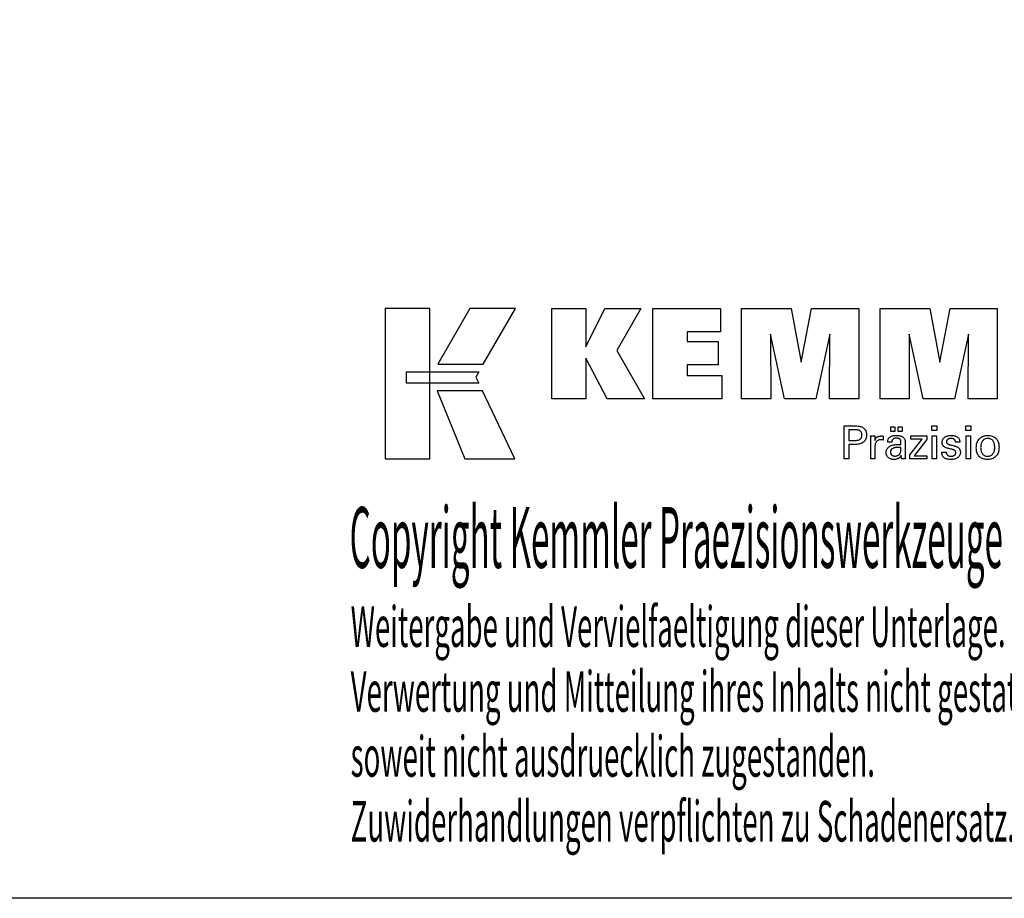
# Model space of a CAD drawing. Extents: x -537 to -250, y -257 to -61.
# Drawn here: x -383 to -295, y -257 to -179 of the extents above; entities that cross this region are included whole.
import ezdxf

# ---------------------------------------------------------------- set-up
doc = ezdxf.new("R2010")
doc.units = 0
doc.header["$MEASUREMENT"] = 0
doc.layers.add('CK_LEVEL_1', color=7, linetype='CONTINUOUS')
doc.styles.add('BOX', font='txt.shx', dxfattribs={"height": 1})

msp = doc.modelspace()

# ---------------------------------------------------------------- linework, layer by layer
at = {"layer": 'CK_LEVEL_1', "color": 6, "linetype": 'CONTINUOUS'}
msp.add_polyline3d([(-537.425, -60.80112, 0), (-250.055, -60.80112, 0), (-250.055, -257.42812, 0), (-537.425, -257.42812, 0), (-537.425, -60.80112, 0)], dxfattribs=at)
at = {"layer": 'CK_LEVEL_1', "color": 3, "linetype": 'CONTINUOUS'}
for points in [[(-350.0728, -218.29691, 0), (-346.09474, -218.29691, 0), (-346.09474, -204.92085, 0), (-350.0728, -204.92085, 0), (-350.0728, -218.29691, 0), (-350.0728, -218.29691, 0)], [(-342.5473, -204.92102, 0), (-345.38868, -209.88414, 0), (-341.34674, -209.88414, 0), (-338.45775, -204.92102, 0), (-342.5473, -204.92102, 0), (-342.5473, -204.92102, 0)], [(-335.23523, -212.97923, 0), (-335.23523, -204.92938, 0), (-332.20638, -204.92938, 0), (-332.20638, -208.34045, 0), (-330.50366, -204.92938, 0), (-327.31062, -204.92938, 0), (-329.43472, -208.6517, 0), (-326.99419, -212.97923, 0), (-330.30638, -212.97923, 0), (-332.20638, -209.34443, 0), (-332.20638, -212.97923, 0), (-335.23523, -212.97923, 0), (-335.23523, -212.97923, 0)], [(-326.22487, -212.97923, 0), (-326.22487, -204.92938, 0), (-320.20029, -204.92938, 0), (-320.20029, -206.99747, 0), (-323.18451, -206.99747, 0), (-323.18451, -207.87087, 0), (-320.4126, -207.87087, 0), (-320.4126, -209.93862, 0), (-323.18451, -209.93862, 0), (-323.18451, -210.88879, 0), (-320.09563, -210.88879, 0), (-320.09563, -212.97923, 0), (-326.22487, -212.97923, 0), (-326.22487, -212.97923, 0)], [(-318.33309, -212.97923, 0), (-318.33309, -204.92938, 0), (-313.91655, -204.92938, 0), (-313.03337, -209.69262, 0), (-312.11534, -204.92938, 0), (-307.90357, -204.92938, 0), (-307.90357, -212.97923, 0), (-310.50615, -212.97923, 0), (-310.47195, -207.22103, 0), (-311.72194, -212.97923, 0), (-314.51878, -212.97923, 0), (-315.75154, -207.22103, 0), (-315.74053, -212.97923, 0), (-318.33309, -212.97923, 0), (-318.33309, -212.97923, 0)], [(-305.99356, -212.97923, 0), (-305.99356, -204.92938, 0), (-301.57702, -204.92938, 0), (-300.69434, -209.69262, 0), (-299.77514, -204.92938, 0), (-295.56412, -204.92938, 0), (-295.56412, -212.97923, 0), (-298.16595, -212.97923, 0), (-298.13242, -207.22103, 0), (-299.38241, -212.97923, 0), (-302.17875, -212.97923, 0), (-303.41201, -207.22103, 0), (-303.40083, -212.97923, 0), (-305.99356, -212.97923, 0), (-305.99356, -212.97923, 0)], [(-348.15943, -210.57422, 0), (-341.73202, -210.57356, 0), (-341.99662, -211.03833, 0), (-341.74448, -211.56214, 0), (-348.15943, -211.5604, 0), (-348.15943, -210.57422, 0), (-348.15943, -210.57422, 0)], [(-345.4512, -212.26398, 0), (-342.98276, -218.29691, 0), (-338.51211, -218.29691, 0), (-341.40433, -212.26596, 0), (-345.4512, -212.26398, 0), (-345.4512, -212.26398, 0)]]:
    msp.add_polyline3d(points, dxfattribs=at)
at = {"layer": 'CK_LEVEL_1', "color": 1, "linetype": 'CONTINUOUS'}
for points in [[(-309.18826, -218.31667, 0), (-309.18826, -218.21608, 0), (-309.18826, -217.94649, 0), (-309.18826, -217.55619, 0), (-309.18826, -217.09346, 0), (-309.18826, -216.60659, 0), (-309.18826, -216.14386, 0), (-309.18826, -215.75356, 0), (-309.18826, -215.48397, 0), (-309.18826, -215.38338, 0), (-309.1532, -215.38338, 0), (-309.05921, -215.38338, 0), (-308.92315, -215.38338, 0), (-308.76183, -215.38338, 0), (-308.5921, -215.38338, 0), (-308.43079, -215.38338, 0), (-308.29472, -215.38338, 0), (-308.20074, -215.38338, 0), (-308.16567, -215.38338, 0), (-308.06174, -215.38588, 0), (-307.96382, -215.39337, 0), (-307.87194, -215.40584, 0), (-307.78607, -215.42327, 0), (-307.70621, -215.44565, 0), (-307.63237, -215.47295, 0), (-307.56454, -215.50517, 0), (-307.50271, -215.54229, 0), (-307.44688, -215.58429, 0), (-307.39713, -215.63149, 0), (-307.35319, -215.68375, 0), (-307.31507, -215.74107, 0), (-307.28278, -215.80344, 0), (-307.25634, -215.87088, 0), (-307.23575, -215.94337, 0), (-307.22103, -216.02094, 0), (-307.21219, -216.10356, 0), (-307.20924, -216.19125, 0), (-307.21266, -216.28469, 0), (-307.22292, -216.37245, 0), (-307.24004, -216.45454, 0), (-307.26403, -216.53094, 0), (-307.2949, -216.60165, 0), (-307.33266, -216.66668, 0), (-307.37732, -216.726, 0), (-307.4289, -216.77963, 0), (-307.48741, -216.82755, 0), (-307.55277, -216.87001, 0), (-307.62595, -216.9075, 0), (-307.70692, -216.94001, 0), (-307.79569, -216.96754, 0), (-307.89226, -216.99007, 0), (-307.99661, -217.00761, 0), (-308.10875, -217.02014, 0), (-308.22868, -217.02766, 0), (-308.35638, -217.03017, 0), (-308.37148, -217.03017, 0), (-308.41196, -217.03017, 0), (-308.47055, -217.03017, 0), (-308.54001, -217.03017, 0), (-308.61311, -217.03017, 0), (-308.68257, -217.03017, 0), (-308.74116, -217.03017, 0), (-308.78164, -217.03017, 0), (-308.79674, -217.03017, 0), (-308.79674, -217.07429, 0), (-308.79674, -217.19253, 0), (-308.79674, -217.36371, 0), (-308.79674, -217.56665, 0), (-308.79674, -217.78019, 0), (-308.79674, -217.98313, 0), (-308.79674, -218.15431, 0), (-308.79674, -218.27255, 0), (-308.79674, -218.31667, 0), (-308.81016, -218.31667, 0), (-308.84615, -218.31667, 0), (-308.89824, -218.31667, 0), (-308.96001, -218.31667, 0), (-309.02499, -218.31667, 0), (-309.08676, -218.31667, 0), (-309.13885, -218.31667, 0), (-309.17484, -218.31667, 0), (-309.18826, -218.31667, 0), (-309.18826, -218.31667, 0), (-309.18826, -218.31667, 0), (-309.18826, -218.31667, 0), (-309.18826, -218.31667, 0), (-309.18826, -218.31667, 0), (-309.18826, -218.31667, 0), (-309.18826, -218.31667, 0), (-309.18826, -218.31667, 0), (-309.18826, -218.31667, 0)], [(-305.059, -215.88475, 0), (-305.059, -215.46939, 0), (-304.69681, -215.46939, 0), (-304.69681, -215.88475, 0), (-305.059, -215.88475, 0), (-305.059, -215.88475, 0)], [(-304.40276, -215.88475, 0), (-304.40276, -215.46939, 0), (-304.04029, -215.46939, 0), (-304.04029, -215.88475, 0), (-304.40276, -215.88475, 0), (-304.40276, -215.88475, 0)], [(-300.95312, -215.79882, 0), (-301.39555, -215.79882, 0), (-301.39555, -215.38338, 0), (-300.95312, -215.38338, 0), (-300.95312, -215.79882, 0), (-300.95312, -215.79882, 0)], [(-297.93444, -215.79882, 0), (-298.37624, -215.79882, 0), (-298.37624, -215.38338, 0), (-297.93444, -215.38338, 0), (-297.93444, -215.79882, 0), (-297.93444, -215.79882, 0)], [(-308.23165, -216.66843, 0), (-308.16135, -216.66708, 0), (-308.09566, -216.66302, 0), (-308.03458, -216.65624, 0), (-307.97812, -216.64674, 0), (-307.92629, -216.63451, 0), (-307.8791, -216.61955, 0), (-307.83656, -216.60183, 0), (-307.79869, -216.58137, 0), (-307.76548, -216.55814, 0), (-307.73598, -216.53191, 0), (-307.70994, -216.50229, 0), (-307.68736, -216.46929, 0), (-307.66825, -216.43287, 0), (-307.65261, -216.39303, 0), (-307.64044, -216.34975, 0), (-307.63174, -216.30301, 0), (-307.62652, -216.2528, 0), (-307.62477, -216.1991, 0), (-307.62649, -216.14387, 0), (-307.63165, -216.09227, 0), (-307.64024, -216.04428, 0), (-307.65225, -215.99991, 0), (-307.66767, -215.95916, 0), (-307.68651, -215.92203, 0), (-307.70875, -215.88851, 0), (-307.73438, -215.8586, 0), (-307.76341, -215.83231, 0), (-307.7964, -215.80907, 0), (-307.83414, -215.78858, 0), (-307.87662, -215.77083, 0), (-307.92386, -215.75582, 0), (-307.97586, -215.74354, 0), (-308.03263, -215.734, 0), (-308.09418, -215.72719, 0), (-308.16052, -215.72311, 0), (-308.23165, -215.72174, 0), (-308.25103, -215.72174, 0), (-308.30296, -215.72174, 0), (-308.37815, -215.72174, 0), (-308.4673, -215.72174, 0), (-308.56109, -215.72174, 0), (-308.65023, -215.72174, 0), (-308.72542, -215.72174, 0), (-308.77736, -215.72174, 0), (-308.79674, -215.72174, 0), (-308.79674, -215.75421, 0), (-308.79674, -215.84122, 0), (-308.79674, -215.96718, 0), (-308.79674, -216.11652, 0), (-308.79674, -216.27365, 0), (-308.79674, -216.42299, 0), (-308.79674, -216.54896, 0), (-308.79674, -216.63597, 0), (-308.79674, -216.66843, 0), (-308.77736, -216.66843, 0), (-308.72542, -216.66843, 0), (-308.65023, -216.66843, 0), (-308.56109, -216.66843, 0), (-308.4673, -216.66843, 0), (-308.37815, -216.66843, 0), (-308.30296, -216.66843, 0), (-308.25103, -216.66843, 0), (-308.23165, -216.66843, 0), (-308.23165, -216.66843, 0), (-308.23165, -216.66843, 0), (-308.23165, -216.66843, 0), (-308.23165, -216.66843, 0), (-308.23165, -216.66843, 0), (-308.23165, -216.66843, 0), (-308.23165, -216.66843, 0), (-308.23165, -216.66843, 0), (-308.23165, -216.66843, 0), (-308.23165, -216.66843, 0), (-308.23165, -216.66843, 0), (-308.23165, -216.66843, 0), (-308.23165, -216.66843, 0), (-308.23165, -216.66843, 0), (-308.23165, -216.66843, 0), (-308.23165, -216.66843, 0), (-308.23165, -216.66843, 0), (-308.23165, -216.66843, 0)], [(-306.83089, -218.31667, 0), (-306.83089, -218.25761, 0), (-306.83089, -218.09934, 0), (-306.83089, -217.87021, 0), (-306.83089, -217.59855, 0), (-306.83089, -217.31272, 0), (-306.83089, -217.04106, 0), (-306.83089, -216.81193, 0), (-306.83089, -216.65366, 0), (-306.83089, -216.5946, 0), (-306.83093, -216.57235, 0), (-306.83104, -216.55082, 0), (-306.83124, -216.53001, 0), (-306.83152, -216.50991, 0), (-306.83189, -216.4905, 0), (-306.83235, -216.47176, 0), (-306.8329, -216.45369, 0), (-306.83356, -216.43628, 0), (-306.83432, -216.41951, 0), (-306.835, -216.40319, 0), (-306.83579, -216.38684, 0), (-306.83667, -216.37048, 0), (-306.83764, -216.35411, 0), (-306.83869, -216.33774, 0), (-306.83982, -216.32139, 0), (-306.84102, -216.30506, 0), (-306.84229, -216.28875, 0), (-306.84362, -216.27248, 0), (-306.83065, -216.27248, 0), (-306.79589, -216.27248, 0), (-306.74557, -216.27248, 0), (-306.68592, -216.27248, 0), (-306.62315, -216.27248, 0), (-306.56349, -216.27248, 0), (-306.51317, -216.27248, 0), (-306.47842, -216.27248, 0), (-306.46545, -216.27248, 0), (-306.46515, -216.2859, 0), (-306.46437, -216.32186, 0), (-306.46322, -216.37392, 0), (-306.46187, -216.43564, 0), (-306.46045, -216.50058, 0), (-306.4591, -216.5623, 0), (-306.45796, -216.61436, 0), (-306.45717, -216.65032, 0), (-306.45687, -216.66374, 0), (-306.44343, -216.62179, 0), (-306.42782, -216.58217, 0), (-306.41005, -216.54489, 0), (-306.39012, -216.50996, 0), (-306.36802, -216.47737, 0), (-306.34376, -216.44713, 0), (-306.31733, -216.41925, 0), (-306.28872, -216.39374, 0), (-306.25795, -216.37059, 0), (-306.22473, -216.3499, 0), (-306.18939, -216.33167, 0), (-306.15192, -216.31591, 0), (-306.11232, -216.3026, 0), (-306.07059, -216.29173, 0), (-306.02673, -216.2833, 0), (-305.98073, -216.27728, 0), (-305.93259, -216.27368, 0), (-305.88231, -216.27248, 0), (-305.87301, -216.2725, 0), (-305.86384, -216.27257, 0), (-305.85478, -216.2727, 0), (-305.84583, -216.27288, 0), (-305.83698, -216.27314, 0), (-305.82822, -216.27347, 0), (-305.81954, -216.27389, 0), (-305.81095, -216.2744, 0), (-305.80243, -216.27501, 0), (-305.79384, -216.27575, 0), (-305.78531, -216.27665, 0), (-305.77686, -216.27769, 0), (-305.76848, -216.27888, 0), (-305.76016, -216.28022, 0), (-305.75192, -216.28168, 0), (-305.74375, -216.28328, 0), (-305.73565, -216.28499, 0), (-305.72761, -216.28683, 0), (-305.72761, -216.29888, 0), (-305.72761, -216.33119, 0), (-305.72761, -216.37795, 0), (-305.72761, -216.43339, 0), (-305.72761, -216.49173, 0), (-305.72761, -216.54717, 0), (-305.72761, -216.59393, 0), (-305.72761, -216.62623, 0), (-305.72761, -216.63829, 0), (-305.74128, -216.63565, 0), (-305.75466, -216.6332, 0), (-305.76776, -216.63094, 0), (-305.78058, -216.62887, 0), (-305.79313, -216.62696, 0), (-305.8054, -216.62523, 0), (-305.8174, -216.62365, 0), (-305.82914, -216.62223, 0), (-305.84061, -216.62096, 0), (-305.85206, -216.61962, 0), (-305.86322, -216.61844, 0), (-305.87409, -216.61741, 0), (-305.88465, -216.61654, 0), (-305.89489, -216.61582, 0), (-305.90479, -216.61527, 0), (-305.91433, -216.61487, 0), (-305.92351, -216.61463, 0), (-305.93231, -216.61455, 0), (-305.98713, -216.61631, 0), (-306.03901, -216.62159, 0), (-306.08796, -216.63041, 0), (-306.13401, -216.64276, 0), (-306.17715, -216.65866, 0), (-306.2174, -216.67811, 0), (-306.25478, -216.70113, 0), (-306.28929, -216.72771, 0), (-306.32095, -216.75787, 0), (-306.3495, -216.79113, 0), (-306.37468, -216.82749, 0), (-306.3965, -216.86693, 0), (-306.41496, -216.90944, 0), (-306.43005, -216.95503, 0), (-306.44179, -217.00368, 0), (-306.45017, -217.05538, 0), (-306.4552, -217.11012, 0), (-306.45687, -217.1679, 0), (-306.45687, -217.2073, 0), (-306.45687, -217.31288, 0), (-306.45687, -217.46573, 0), (-306.45687, -217.64695, 0), (-306.45687, -217.83762, 0), (-306.45687, -218.01884, 0), (-306.45687, -218.1717, 0), (-306.45687, -218.27727, 0), (-306.45687, -218.31667, 0), (-306.4697, -218.31667, 0), (-306.50407, -218.31667, 0), (-306.55384, -218.31667, 0), (-306.61284, -218.31667, 0), (-306.67492, -218.31667, 0), (-306.73392, -218.31667, 0), (-306.78369, -218.31667, 0), (-306.81806, -218.31667, 0), (-306.83089, -218.31667, 0), (-306.83089, -218.31667, 0), (-306.83089, -218.31667, 0), (-306.83089, -218.31667, 0), (-306.83089, -218.31667, 0), (-306.83089, -218.31667, 0), (-306.83089, -218.31667, 0), (-306.83089, -218.31667, 0), (-306.83089, -218.31667, 0), (-306.83089, -218.31667, 0)], [(-303.74868, -218.31667, 0), (-303.76028, -218.31667, 0), (-303.79137, -218.31667, 0), (-303.83638, -218.31667, 0), (-303.88974, -218.31667, 0), (-303.94589, -218.31667, 0), (-303.99925, -218.31667, 0), (-304.04426, -218.31667, 0), (-304.07535, -218.31667, 0), (-304.08695, -218.31667, 0), (-304.09149, -218.30026, 0), (-304.09595, -218.27933, 0), (-304.10037, -218.25388, 0), (-304.10476, -218.2239, 0), (-304.10913, -218.18942, 0), (-304.11352, -218.15043, 0), (-304.11794, -218.10693, 0), (-304.1224, -218.05894, 0), (-304.12694, -218.00646, 0), (-304.12694, -218.00471, 0), (-304.12694, -218.00308, 0), (-304.12694, -218.00154, 0), (-304.12694, -218.00011, 0), (-304.12694, -217.99878, 0), (-304.12694, -217.99754, 0), (-304.12694, -217.9964, 0), (-304.12694, -217.99534, 0), (-304.12694, -217.99437, 0), (-304.14517, -218.03361, 0), (-304.16564, -218.07072, 0), (-304.18834, -218.10568, 0), (-304.21329, -218.1385, 0), (-304.2405, -218.16918, 0), (-304.26996, -218.19772, 0), (-304.30169, -218.22411, 0), (-304.3357, -218.24836, 0), (-304.37198, -218.27046, 0), (-304.41027, -218.2906, 0), (-304.4504, -218.30837, 0), (-304.49237, -218.32377, 0), (-304.53619, -218.3368, 0), (-304.58184, -218.34746, 0), (-304.62933, -218.35575, 0), (-304.67866, -218.36167, 0), (-304.72982, -218.36522, 0), (-304.78282, -218.3664, 0), (-304.85031, -218.36433, 0), (-304.9147, -218.35811, 0), (-304.97601, -218.34773, 0), (-305.03426, -218.33317, 0), (-305.08946, -218.31444, 0), (-305.14163, -218.29151, 0), (-305.19078, -218.26437, 0), (-305.23695, -218.23302, 0), (-305.28013, -218.19744, 0), (-305.31927, -218.15848, 0), (-305.35384, -218.11682, 0), (-305.38382, -218.07247, 0), (-305.40922, -218.02542, 0), (-305.43001, -217.97569, 0), (-305.4462, -217.92328, 0), (-305.45778, -217.8682, 0), (-305.46473, -217.81045, 0), (-305.46704, -217.75005, 0), (-305.46385, -217.67974, 0), (-305.45427, -217.6127, 0), (-305.4383, -217.54894, 0), (-305.41594, -217.48848, 0), (-305.38719, -217.43134, 0), (-305.35204, -217.37752, 0), (-305.31049, -217.32705, 0), (-305.26254, -217.27995, 0), (-305.20819, -217.23623, 0), (-305.14847, -217.19629, 0), (-305.08406, -217.16106, 0), (-305.01496, -217.13055, 0), (-304.94117, -217.10474, 0), (-304.8627, -217.08364, 0), (-304.77953, -217.06723, 0), (-304.69169, -217.05551, 0), (-304.59916, -217.04849, 0), (-304.50195, -217.04615, 0), (-304.48975, -217.04615, 0), (-304.45707, -217.04615, 0), (-304.40975, -217.04615, 0), (-304.35366, -217.04615, 0), (-304.29463, -217.04615, 0), (-304.23854, -217.04615, 0), (-304.19122, -217.04615, 0), (-304.15854, -217.04615, 0), (-304.14634, -217.04615, 0), (-304.14634, -217.03764, 0), (-304.14634, -217.01485, 0), (-304.14634, -216.98185, 0), (-304.14634, -216.94272, 0), (-304.14634, -216.90155, 0), (-304.14634, -216.86243, 0), (-304.14634, -216.82943, 0), (-304.14634, -216.80663, 0), (-304.14634, -216.79813, 0), (-304.14761, -216.76233, 0), (-304.15141, -216.72857, 0), (-304.15774, -216.69685, 0), (-304.1666, -216.66715, 0), (-304.178, -216.63946, 0), (-304.19192, -216.61378, 0), (-304.20838, -216.59009, 0), (-304.22736, -216.56839, 0), (-304.24887, -216.54866, 0), (-304.27275, -216.53091, 0), (-304.29903, -216.51522, 0), (-304.32771, -216.50159, 0), (-304.3588, -216.49003, 0), (-304.39229, -216.48055, 0), (-304.42819, -216.47317, 0), (-304.46651, -216.46788, 0), (-304.50725, -216.4647, 0), (-304.55041, -216.46364, 0), (-304.59136, -216.4648, 0), (-304.63037, -216.46826, 0), (-304.66746, -216.47403, 0), (-304.70262, -216.48212, 0), (-304.73587, -216.49252, 0), (-304.76719, -216.50524, 0), (-304.79661, -216.52028, 0), (-304.82411, -216.53764, 0), (-304.8497, -216.55733, 0), (-304.873, -216.579, 0), (-304.89369, -216.60239, 0), (-304.91177, -216.62748, 0), (-304.92725, -216.65428, 0), (-304.94014, -216.68278, 0), (-304.95045, -216.71299, 0), (-304.95818, -216.74491, 0), (-304.96335, -216.77852, 0), (-304.96595, -216.81383, 0), (-304.97836, -216.81383, 0), (-305.01162, -216.81383, 0), (-305.05978, -216.81383, 0), (-305.11687, -216.81383, 0), (-305.17695, -216.81383, 0), (-305.23404, -216.81383, 0), (-305.2822, -216.81383, 0), (-305.31546, -216.81383, 0), (-305.32787, -216.81383, 0), (-305.32787, -216.81275, 0), (-305.32787, -216.80985, 0), (-305.32787, -216.80564, 0), (-305.32787, -216.80066, 0), (-305.32787, -216.79542, 0), (-305.32787, -216.79043, 0), (-305.32787, -216.78623, 0), (-305.32787, -216.78333, 0), (-305.32787, -216.78224, 0), (-305.32549, -216.72354, 0), (-305.31834, -216.66797, 0), (-305.30641, -216.61552, 0), (-305.28969, -216.56623, 0), (-305.26817, -216.52009, 0), (-305.24184, -216.47711, 0), (-305.2107, -216.4373, 0), (-305.17472, -216.40068, 0), (-305.13391, -216.36725, 0), (-305.08868, -216.33691, 0), (-305.03923, -216.31014, 0), (-304.98558, -216.28695, 0), (-304.92773, -216.26732, 0), (-304.86571, -216.25127, 0), (-304.79953, -216.23879, 0), (-304.72922, -216.22988, 0), (-304.65478, -216.22453, 0), (-304.57623, -216.22275, 0), (-304.48471, -216.22461, 0), (-304.39899, -216.23018, 0), (-304.31904, -216.23946, 0), (-304.24487, -216.25243, 0), (-304.17647, -216.26908, 0), (-304.11384, -216.28941, 0), (-304.05697, -216.31339, 0), (-304.00586, -216.34103, 0), (-303.96051, -216.3723, 0), (-303.92017, -216.40817, 0), (-303.88456, -216.44857, 0), (-303.85367, -216.49352, 0), (-303.82752, -216.54304, 0), (-303.80611, -216.59713, 0), (-303.78944, -216.65582, 0), (-303.77753, -216.71911, 0), (-303.77038, -216.78703, 0), (-303.76799, -216.85959, 0), (-303.76799, -216.90289, 0), (-303.76799, -217.01893, 0), (-303.76799, -217.18693, 0), (-303.76799, -217.3861, 0), (-303.76799, -217.59566, 0), (-303.76799, -217.79483, 0), (-303.76799, -217.96283, 0), (-303.76799, -218.07887, 0), (-303.76799, -218.12217, 0), (-303.76796, -218.12817, 0), (-303.76784, -218.13485, 0), (-303.76763, -218.14221, 0), (-303.76732, -218.15026, 0), (-303.76689, -218.15899, 0), (-303.76633, -218.16841, 0), (-303.76563, -218.17851, 0), (-303.76478, -218.1893, 0), (-303.76375, -218.20078, 0), (-303.76245, -218.21246, 0), (-303.76106, -218.22446, 0), (-303.75958, -218.23676, 0), (-303.75801, -218.24937, 0), (-303.75635, -218.26227, 0), (-303.75459, -218.27545, 0), (-303.75273, -218.28892, 0), (-303.75076, -218.30266, 0), (-303.74868, -218.31667, 0), (-303.74868, -218.31667, 0), (-303.74868, -218.31667, 0), (-303.74868, -218.31667, 0), (-303.74868, -218.31667, 0), (-303.74868, -218.31667, 0), (-303.74868, -218.31667, 0), (-303.74868, -218.31667, 0), (-303.74868, -218.31667, 0), (-303.74868, -218.31667, 0), (-303.74868, -218.31667, 0), (-303.74868, -218.31667, 0), (-303.74868, -218.31667, 0), (-303.74868, -218.31667, 0), (-303.74868, -218.31667, 0), (-303.74868, -218.31667, 0), (-303.74868, -218.31667, 0), (-303.74868, -218.31667, 0), (-303.74868, -218.31667, 0)], [(-303.34072, -218.31667, 0), (-303.34072, -217.93895, 0), (-302.25062, -216.55272, 0), (-303.27303, -216.55272, 0), (-303.27303, -216.27248, 0), (-301.83527, -216.27248, 0), (-301.83527, -216.60218, 0), (-302.95543, -218.02812, 0), (-301.83879, -218.02812, 0), (-301.83879, -218.31667, 0), (-303.34072, -218.31667, 0), (-303.34072, -218.31667, 0)], [(-301.36116, -218.31667, 0), (-301.36116, -216.27248, 0), (-300.98281, -216.27248, 0), (-300.98281, -218.31667, 0), (-301.36116, -218.31667, 0), (-301.36116, -218.31667, 0)], [(-300.49724, -217.7023, 0), (-300.48428, -217.7023, 0), (-300.44957, -217.7023, 0), (-300.39931, -217.7023, 0), (-300.33972, -217.7023, 0), (-300.27703, -217.7023, 0), (-300.21745, -217.7023, 0), (-300.16719, -217.7023, 0), (-300.13247, -217.7023, 0), (-300.11952, -217.7023, 0), (-300.11952, -217.70258, 0), (-300.11952, -217.70334, 0), (-300.11952, -217.70443, 0), (-300.11952, -217.70573, 0), (-300.11952, -217.70709, 0), (-300.11952, -217.70839, 0), (-300.11952, -217.70948, 0), (-300.11952, -217.71023, 0), (-300.11952, -217.71052, 0), (-300.11806, -217.74691, 0), (-300.11367, -217.78162, 0), (-300.10638, -217.81465, 0), (-300.09618, -217.84603, 0), (-300.08309, -217.87576, 0), (-300.0671, -217.90386, 0), (-300.04824, -217.93036, 0), (-300.02651, -217.95526, 0), (-300.00192, -217.97857, 0), (-299.97459, -217.99977, 0), (-299.94533, -218.01851, 0), (-299.91415, -218.03478, 0), (-299.88103, -218.04859, 0), (-299.84599, -218.05991, 0), (-299.80902, -218.06873, 0), (-299.77015, -218.07504, 0), (-299.72936, -218.07884, 0), (-299.68666, -218.08011, 0), (-299.64524, -218.07899, 0), (-299.60559, -218.07563, 0), (-299.56771, -218.07004, 0), (-299.53159, -218.06222, 0), (-299.49725, -218.05219, 0), (-299.46468, -218.03994, 0), (-299.43389, -218.0255, 0), (-299.40487, -218.00886, 0), (-299.37762, -217.99004, 0), (-299.35284, -217.96953, 0), (-299.33096, -217.94771, 0), (-299.31199, -217.92459, 0), (-299.29593, -217.90016, 0), (-299.28278, -217.87441, 0), (-299.27255, -217.84735, 0), (-299.26524, -217.81898, 0), (-299.26085, -217.78928, 0), (-299.25939, -217.75826, 0), (-299.26013, -217.73517, 0), (-299.26235, -217.71309, 0), (-299.26606, -217.69202, 0), (-299.27126, -217.67197, 0), (-299.27795, -217.65295, 0), (-299.28614, -217.63497, 0), (-299.29584, -217.61803, 0), (-299.30705, -217.60214, 0), (-299.31977, -217.58732, 0), (-299.33363, -217.57314, 0), (-299.34923, -217.55982, 0), (-299.36654, -217.54737, 0), (-299.38557, -217.53576, 0), (-299.40629, -217.52498, 0), (-299.42872, -217.51502, 0), (-299.45282, -217.50587, 0), (-299.47861, -217.49751, 0), (-299.50605, -217.48993, 0), (-299.5209, -217.48643, 0), (-299.56068, -217.47704, 0), (-299.61828, -217.46344, 0), (-299.68656, -217.44733, 0), (-299.75841, -217.43037, 0), (-299.82669, -217.41425, 0), (-299.88429, -217.40066, 0), (-299.92407, -217.39127, 0), (-299.93892, -217.38776, 0), (-299.99832, -217.37291, 0), (-300.05421, -217.35633, 0), (-300.10659, -217.338, 0), (-300.15547, -217.31794, 0), (-300.20086, -217.29612, 0), (-300.24277, -217.27254, 0), (-300.28121, -217.2472, 0), (-300.31617, -217.22008, 0), (-300.34768, -217.19119, 0), (-300.37585, -217.16081, 0), (-300.40073, -217.1287, 0), (-300.4223, -217.09485, 0), (-300.44057, -217.05926, 0), (-300.45553, -217.02193, 0), (-300.46717, -216.98286, 0), (-300.4755, -216.94204, 0), (-300.4805, -216.89948, 0), (-300.48216, -216.85517, 0), (-300.47934, -216.79408, 0), (-300.47089, -216.73562, 0), (-300.45683, -216.6798, 0), (-300.43715, -216.6266, 0), (-300.41188, -216.57605, 0), (-300.38102, -216.52815, 0), (-300.3446, -216.4829, 0), (-300.30261, -216.4403, 0), (-300.25508, -216.40037, 0), (-300.20252, -216.36387, 0), (-300.14646, -216.33169, 0), (-300.08689, -216.30381, 0), (-300.02381, -216.28023, 0), (-299.95719, -216.26095, 0), (-299.88704, -216.24597, 0), (-299.81333, -216.23527, 0), (-299.73607, -216.22886, 0), (-299.65525, -216.22672, 0), (-299.58061, -216.22851, 0), (-299.50954, -216.23386, 0), (-299.44204, -216.24278, 0), (-299.37813, -216.25525, 0), (-299.31781, -216.27126, 0), (-299.26109, -216.29081, 0), (-299.20798, -216.31389, 0), (-299.15849, -216.34048, 0), (-299.11263, -216.37059, 0), (-299.07089, -216.40405, 0), (-299.03406, -216.44013, 0), (-299.00213, -216.47881, 0), (-298.97512, -216.5201, 0), (-298.95301, -216.564, 0), (-298.93582, -216.61051, 0), (-298.92354, -216.65964, 0), (-298.91617, -216.71138, 0), (-298.91371, -216.76573, 0), (-298.91371, -216.77108, 0), (-298.91371, -216.77612, 0), (-298.91372, -216.78085, 0), (-298.91374, -216.78526, 0), (-298.91377, -216.78936, 0), (-298.91382, -216.79314, 0), (-298.91388, -216.7966, 0), (-298.91396, -216.79974, 0), (-298.91407, -216.80255, 0), (-298.91438, -216.80534, 0), (-298.91469, -216.80807, 0), (-298.91502, -216.81073, 0), (-298.91536, -216.81333, 0), (-298.91572, -216.81588, 0), (-298.9161, -216.81838, 0), (-298.91651, -216.82084, 0), (-298.91695, -216.82326, 0), (-298.91741, -216.82566, 0), (-298.9303, -216.82566, 0), (-298.96485, -216.82566, 0), (-299.01487, -216.82566, 0), (-299.07417, -216.82566, 0), (-299.13656, -216.82566, 0), (-299.19586, -216.82566, 0), (-299.24588, -216.82566, 0), (-299.28043, -216.82566, 0), (-299.29332, -216.82566, 0), (-299.29332, -216.82512, 0), (-299.29332, -216.82368, 0), (-299.29332, -216.82161, 0), (-299.29332, -216.81914, 0), (-299.29332, -216.81655, 0), (-299.29332, -216.81409, 0), (-299.29332, -216.81201, 0), (-299.29332, -216.81058, 0), (-299.29332, -216.81004, 0), (-299.29462, -216.77795, 0), (-299.2985, -216.74742, 0), (-299.30498, -216.71846, 0), (-299.31405, -216.69106, 0), (-299.32571, -216.66521, 0), (-299.33998, -216.6409, 0), (-299.35684, -216.61813, 0), (-299.37631, -216.5969, 0), (-299.39838, -216.57718, 0), (-299.42233, -216.55915, 0), (-299.44821, -216.54325, 0), (-299.47603, -216.52948, 0), (-299.50577, -216.51784, 0), (-299.53744, -216.50833, 0), (-299.57104, -216.50093, 0), (-299.60657, -216.49566, 0), (-299.64402, -216.49249, 0), (-299.68341, -216.49144, 0), (-299.72198, -216.49249, 0), (-299.75899, -216.49566, 0), (-299.79445, -216.50093, 0), (-299.82837, -216.50833, 0), (-299.86075, -216.51784, 0), (-299.89159, -216.52948, 0), (-299.92092, -216.54325, 0), (-299.94873, -216.55915, 0), (-299.97502, -216.57718, 0), (-299.99921, -216.59665, 0), (-300.02056, -216.61713, 0), (-300.03908, -216.63865, 0), (-300.05477, -216.66121, 0), (-300.0676, -216.68481, 0), (-300.0776, -216.70946, 0), (-300.08474, -216.73518, 0), (-300.08903, -216.76196, 0), (-300.09046, -216.78982, 0), (-300.0896, -216.81133, 0), (-300.08703, -216.83191, 0), (-300.08275, -216.85157, 0), (-300.07676, -216.87029, 0), (-300.06906, -216.88808, 0), (-300.05965, -216.90492, 0), (-300.04852, -216.92082, 0), (-300.03569, -216.93577, 0), (-300.02114, -216.94976, 0), (-300.00438, -216.96317, 0), (-299.98545, -216.97609, 0), (-299.96433, -216.98854, 0), (-299.941, -217.00054, 0), (-299.91545, -217.01209, 0), (-299.88766, -217.02322, 0), (-299.85762, -217.03393, 0), (-299.82531, -217.04425, 0), (-299.79072, -217.05418, 0), (-299.77476, -217.05854, 0), (-299.73198, -217.07023, 0), (-299.67005, -217.08715, 0), (-299.59662, -217.10721, 0), (-299.51937, -217.12832, 0), (-299.44594, -217.14838, 0), (-299.38401, -217.1653, 0), (-299.34124, -217.17699, 0), (-299.32527, -217.18135, 0), (-299.27332, -217.19649, 0), (-299.22444, -217.21336, 0), (-299.17865, -217.23198, 0), (-299.13595, -217.25233, 0), (-299.09636, -217.27439, 0), (-299.05988, -217.29817, 0), (-299.02653, -217.32366, 0), (-298.9963, -217.35085, 0), (-298.96922, -217.37973, 0), (-298.94504, -217.41084, 0), (-298.9237, -217.44394, 0), (-298.9052, -217.47902, 0), (-298.88955, -217.51607, 0), (-298.87674, -217.5551, 0), (-298.86677, -217.5961, 0), (-298.85966, -217.63905, 0), (-298.85539, -217.68396, 0), (-298.85396, -217.73082, 0), (-298.85668, -217.79362, 0), (-298.86482, -217.8536, 0), (-298.8784, -217.91075, 0), (-298.89741, -217.96505, 0), (-298.92187, -218.01649, 0), (-298.95176, -218.06505, 0), (-298.98709, -218.11071, 0), (-299.02787, -218.15346, 0), (-299.07409, -218.19329, 0), (-299.1252, -218.22963, 0), (-299.1801, -218.26169, 0), (-299.23879, -218.28948, 0), (-299.30129, -218.31298, 0), (-299.36761, -218.33222, 0), (-299.43775, -218.34717, 0), (-299.51172, -218.35786, 0), (-299.58955, -218.36426, 0), (-299.67122, -218.3664, 0), (-299.76315, -218.36456, 0), (-299.8495, -218.35903, 0), (-299.93029, -218.3498, 0), (-300.00552, -218.33688, 0), (-300.07519, -218.32026, 0), (-300.1393, -218.29993, 0), (-300.19786, -218.27589, 0), (-300.25086, -218.24814, 0), (-300.29831, -218.21667, 0), (-300.34006, -218.18166, 0), (-300.37689, -218.14245, 0), (-300.40881, -218.09904, 0), (-300.43583, -218.05142, 0), (-300.45793, -217.9996, 0), (-300.47513, -217.94355, 0), (-300.48741, -217.88328, 0), (-300.49478, -217.81878, 0), (-300.49724, -217.75005, 0), (-300.49724, -217.74841, 0), (-300.49724, -217.74402, 0), (-300.49724, -217.73767, 0), (-300.49724, -217.73014, 0), (-300.49724, -217.72221, 0), (-300.49724, -217.71468, 0), (-300.49724, -217.70833, 0), (-300.49724, -217.70394, 0), (-300.49724, -217.7023, 0), (-300.49724, -217.7023, 0), (-300.49724, -217.7023, 0), (-300.49724, -217.7023, 0), (-300.49724, -217.7023, 0), (-300.49724, -217.7023, 0), (-300.49724, -217.7023, 0), (-300.49724, -217.7023, 0), (-300.49724, -217.7023, 0), (-300.49724, -217.7023, 0)], [(-298.34249, -218.31667, 0), (-298.34249, -216.27248, 0), (-297.96414, -216.27248, 0), (-297.96414, -218.31667, 0), (-298.34249, -218.31667, 0), (-298.34249, -218.31667, 0)], [(-297.43533, -217.33433, 0), (-297.43198, -217.22302, 0), (-297.42193, -217.11701, 0), (-297.40515, -217.0163, 0), (-297.38161, -216.92092, 0), (-297.3513, -216.83085, 0), (-297.31419, -216.74611, 0), (-297.27026, -216.66671, 0), (-297.21949, -216.59265, 0), (-297.16186, -216.52393, 0), (-297.09874, -216.46152, 0), (-297.03073, -216.40646, 0), (-296.95783, -216.35875, 0), (-296.88005, -216.31839, 0), (-296.79737, -216.28538, 0), (-296.70979, -216.25971, 0), (-296.6173, -216.24138, 0), (-296.51991, -216.23039, 0), (-296.41761, -216.22672, 0), (-296.31433, -216.23015, 0), (-296.21622, -216.24044, 0), (-296.12332, -216.2576, 0), (-296.03563, -216.28161, 0), (-295.95319, -216.3125, 0), (-295.876, -216.35024, 0), (-295.80408, -216.39486, 0), (-295.73747, -216.44635, 0), (-295.67617, -216.50471, 0), (-295.62058, -216.56889, 0), (-295.57156, -216.63852, 0), (-295.52911, -216.7136, 0), (-295.4932, -216.79414, 0), (-295.46385, -216.88015, 0), (-295.44103, -216.97165, 0), (-295.42474, -217.06863, 0), (-295.41498, -217.17111, 0), (-295.41172, -217.2791, 0), (-295.41508, -217.39055, 0), (-295.42517, -217.49643, 0), (-295.44198, -217.59672, 0), (-295.46553, -217.6914, 0), (-295.49582, -217.78046, 0), (-295.53285, -217.86388, 0), (-295.57663, -217.94164, 0), (-295.62717, -218.01372, 0), (-295.68447, -218.08011, 0), (-295.74798, -218.14006, 0), (-295.81699, -218.19301, 0), (-295.89149, -218.23893, 0), (-295.97146, -218.27783, 0), (-296.05689, -218.30968, 0), (-296.14775, -218.33448, 0), (-296.24402, -218.3522, 0), (-296.34568, -218.36285, 0), (-296.45272, -218.3664, 0), (-296.55183, -218.36299, 0), (-296.6461, -218.35275, 0), (-296.73554, -218.33568, 0), (-296.82017, -218.31178, 0), (-296.90001, -218.28106, 0), (-296.97507, -218.24351, 0), (-297.04538, -218.19912, 0), (-297.11094, -218.14791, 0), (-297.17179, -218.08986, 0), (-297.22727, -218.0259, 0), (-297.27617, -217.95694, 0), (-297.31849, -217.88299, 0), (-297.35426, -217.80404, 0), (-297.38349, -217.7201, 0), (-297.4062, -217.63116, 0), (-297.42239, -217.53721, 0), (-297.4321, -217.43827, 0), (-297.43533, -217.33433, 0), (-297.43533, -217.33433, 0), (-297.43533, -217.33433, 0), (-297.43533, -217.33433, 0), (-297.43533, -217.33433, 0), (-297.43533, -217.33433, 0), (-297.43533, -217.33433, 0), (-297.43533, -217.33433, 0), (-297.43533, -217.33433, 0), (-297.43533, -217.33433, 0)], [(-296.41761, -216.49704, 0), (-296.48073, -216.49976, 0), (-296.54085, -216.50791, 0), (-296.59797, -216.52149, 0), (-296.65211, -216.54048, 0), (-296.70326, -216.56488, 0), (-296.75144, -216.59467, 0), (-296.79665, -216.62986, 0), (-296.83889, -216.67042, 0), (-296.87819, -216.71636, 0), (-296.91389, -216.76728, 0), (-296.94539, -216.82209, 0), (-296.97267, -216.88079, 0), (-296.99574, -216.94337, 0), (-297.01462, -217.00982, 0), (-297.02929, -217.08016, 0), (-297.03976, -217.15436, 0), (-297.04604, -217.23244, 0), (-297.04814, -217.31439, 0), (-297.04613, -217.39351, 0), (-297.0401, -217.46859, 0), (-297.03005, -217.53963, 0), (-297.01598, -217.60661, 0), (-296.99788, -217.66954, 0), (-296.97576, -217.72839, 0), (-296.94961, -217.78317, 0), (-296.91943, -217.83386, 0), (-296.88523, -217.88047, 0), (-296.84719, -217.92238, 0), (-296.8059, -217.95935, 0), (-296.76134, -217.99139, 0), (-296.71353, -218.0185, 0), (-296.66246, -218.04069, 0), (-296.60814, -218.05794, 0), (-296.55056, -218.07026, 0), (-296.48973, -218.07765, 0), (-296.42565, -218.08011, 0), (-296.36132, -218.07749, 0), (-296.30019, -218.06963, 0), (-296.24224, -218.05654, 0), (-296.18746, -218.03821, 0), (-296.13587, -218.01465, 0), (-296.08744, -217.98587, 0), (-296.04219, -217.95186, 0), (-296.00011, -217.91264, 0), (-295.96119, -217.86819, 0), (-295.92593, -217.81919, 0), (-295.89481, -217.76612, 0), (-295.86784, -217.70902, 0), (-295.84502, -217.64788, 0), (-295.82635, -217.58275, 0), (-295.81182, -217.51364, 0), (-295.80144, -217.44056, 0), (-295.79522, -217.36355, 0), (-295.79314, -217.28262, 0), (-295.79516, -217.2014, 0), (-295.80122, -217.1244, 0), (-295.81132, -217.05161, 0), (-295.82545, -216.98302, 0), (-295.84361, -216.91862, 0), (-295.86578, -216.8584, 0), (-295.89198, -216.80236, 0), (-295.92219, -216.75047, 0), (-295.95641, -216.70273, 0), (-295.99433, -216.65957, 0), (-296.03561, -216.62148, 0), (-296.08025, -216.58847, 0), (-296.12823, -216.56053, 0), (-296.17954, -216.53768, 0), (-296.23414, -216.5199, 0), (-296.29204, -216.5072, 0), (-296.3532, -216.49958, 0), (-296.41761, -216.49704, 0), (-296.41761, -216.49704, 0), (-296.41761, -216.49704, 0), (-296.41761, -216.49704, 0), (-296.41761, -216.49704, 0), (-296.41761, -216.49704, 0), (-296.41761, -216.49704, 0), (-296.41761, -216.49704, 0), (-296.41761, -216.49704, 0), (-296.41761, -216.49704, 0), (-296.41761, -216.49704, 0), (-296.41761, -216.49704, 0), (-296.41761, -216.49704, 0), (-296.41761, -216.49704, 0), (-296.41761, -216.49704, 0), (-296.41761, -216.49704, 0), (-296.41761, -216.49704, 0), (-296.41761, -216.49704, 0), (-296.41761, -216.49704, 0)], [(-304.14634, -217.30256, 0), (-304.15726, -217.30256, 0), (-304.18652, -217.30256, 0), (-304.22887, -217.30256, 0), (-304.27909, -217.30256, 0), (-304.33192, -217.30256, 0), (-304.38214, -217.30256, 0), (-304.4245, -217.30256, 0), (-304.45375, -217.30256, 0), (-304.46467, -217.30256, 0), (-304.52813, -217.3039, 0), (-304.58829, -217.30792, 0), (-304.64518, -217.31461, 0), (-304.6988, -217.324, 0), (-304.74917, -217.33607, 0), (-304.7963, -217.35083, 0), (-304.84021, -217.36829, 0), (-304.8809, -217.38846, 0), (-304.91838, -217.41132, 0), (-304.95212, -217.4364, 0), (-304.9819, -217.4636, 0), (-305.00772, -217.49295, 0), (-305.02958, -217.52443, 0), (-305.04747, -217.55805, 0), (-305.06139, -217.59381, 0), (-305.07134, -217.63171, 0), (-305.07732, -217.67176, 0), (-305.07931, -217.71395, 0), (-305.07795, -217.74667, 0), (-305.07387, -217.77805, 0), (-305.06708, -217.80811, 0), (-305.0576, -217.83688, 0), (-305.04543, -217.86437, 0), (-305.03058, -217.89061, 0), (-305.01307, -217.9156, 0), (-304.99291, -217.93938, 0), (-304.9701, -217.96197, 0), (-304.94494, -217.98267, 0), (-304.91842, -218.00093, 0), (-304.89054, -218.01674, 0), (-304.86126, -218.03011, 0), (-304.83058, -218.04103, 0), (-304.79848, -218.04953, 0), (-304.76494, -218.05559, 0), (-304.72994, -218.05922, 0), (-304.69347, -218.06044, 0), (-304.6362, -218.05867, 0), (-304.58202, -218.05337, 0), (-304.53091, -218.04455, 0), (-304.48285, -218.03223, 0), (-304.43784, -218.01642, 0), (-304.39585, -217.99714, 0), (-304.35686, -217.97439, 0), (-304.32087, -217.94819, 0), (-304.28786, -217.91855, 0), (-304.25826, -217.88524, 0), (-304.23211, -217.84878, 0), (-304.20941, -217.80918, 0), (-304.19018, -217.76644, 0), (-304.17443, -217.72057, 0), (-304.16215, -217.67157, 0), (-304.15338, -217.61944, 0), (-304.1481, -217.56419, 0), (-304.14634, -217.50582, 0), (-304.14634, -217.49885, 0), (-304.14634, -217.48017, 0), (-304.14634, -217.45312, 0), (-304.14634, -217.42106, 0), (-304.14634, -217.38732, 0), (-304.14634, -217.35526, 0), (-304.14634, -217.32821, 0), (-304.14634, -217.30953, 0), (-304.14634, -217.30256, 0), (-304.14634, -217.30256, 0), (-304.14634, -217.30256, 0), (-304.14634, -217.30256, 0), (-304.14634, -217.30256, 0), (-304.14634, -217.30256, 0), (-304.14634, -217.30256, 0), (-304.14634, -217.30256, 0), (-304.14634, -217.30256, 0), (-304.14634, -217.30256, 0)]]:
    msp.add_polyline3d(points, dxfattribs=at)

# ---------------------------------------------------------------- texts
at = {"layer": 'CK_LEVEL_1', "color": 4, "linetype": 'CONTINUOUS', "style": 'BOX'}
for s, height, width, p in [('Copyright Kemmler Praezisionswerkzeuge GmbH', 5.415, 0.4, (-353.23897, -228.01442)), ('Weitergabe und Vervielfaeltigung dieser Unterlage.', 3.61, 0.5, (-353.14524, -235.04961)), ('Verwertung und Mitteilung ihres Inhalts nicht gestattet, ', 3.61, 0.5, (-353.14524, -240.82561)), ('soweit nicht ausdruecklich zugestanden.', 3.61, 0.5, (-353.14524, -246.60161)), ('Zuwiderhandlungen verpflichten zu Schadenersatz.', 3.61, 0.5, (-353.14524, -252.37761))]:
    msp.add_text(s, height=height, dxfattribs=dict(at, width=width)).set_placement(p)

doc.saveas('drawing.dxf')
